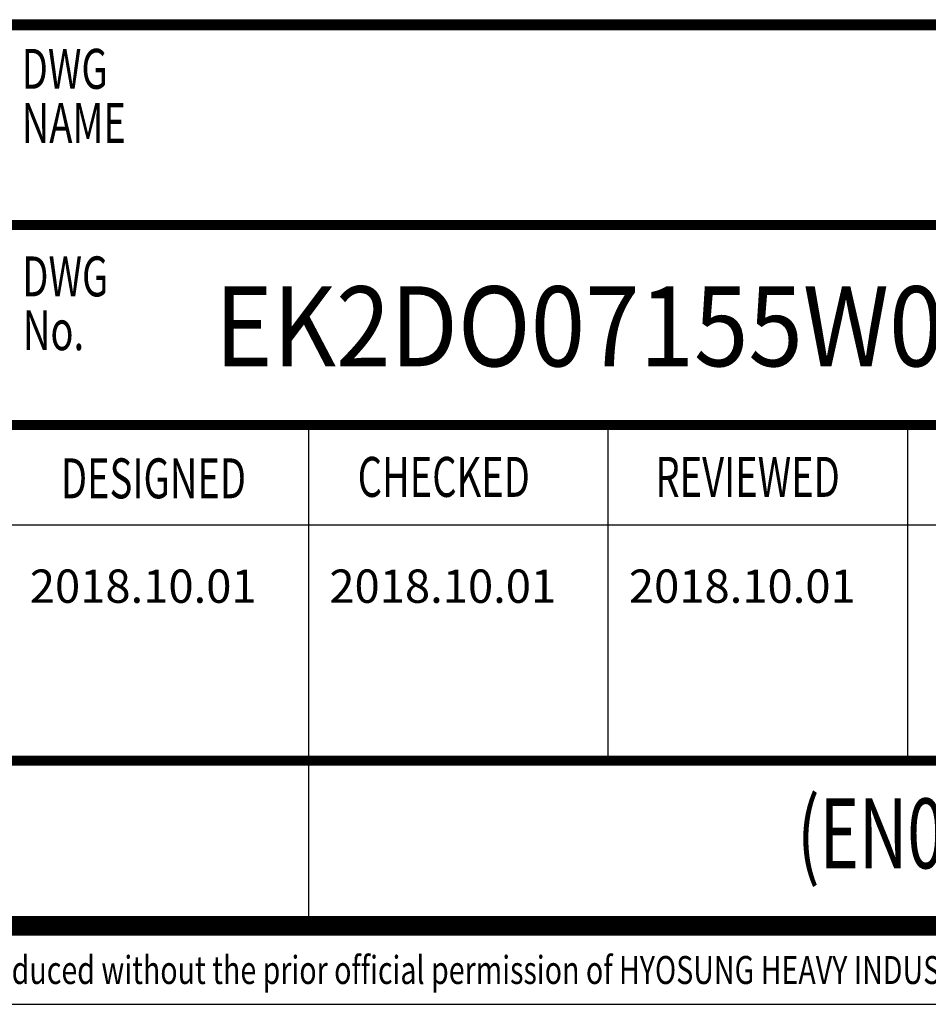
# Model space of a CAD drawing. Units: millimetres. Extents: x 1476 to 2971, y 14 to 2223.
# Drawn here: x 2228 to 2611, y 14 to 428 of the extents above; entities that cross this region are included whole.
import ezdxf
from ezdxf.enums import TextEntityAlignment as Align

# ---------------------------------------------------------------- set-up
doc = ezdxf.new("R2010")
doc.units = ezdxf.units.MM
doc.header["$LTSCALE"] = 80
doc.layers.get('0').update_dxf_attribs({"linetype": 'CONTINUOUS', "lineweight": 30})
doc.layers.add('D', color=7, linetype='CONTINUOUS', lineweight=9)
doc.styles.add('HY견고딕', font='txt')
doc.styles.add('ROMANS', font='romans.shx', dxfattribs={"width": 0.7, "height": 3.5, "bigfont": 'whgtxt.shx'})

# ---------------------------------------------------------------- blocks, each defined once
blk = doc.blocks.new('HS_A4양식_S(297X210MM)')
blk.add_line((18, 18), (196, 18))
at = {"color": 0}
blk.add_line((18, 14), (196, 14), dxfattribs=at)
blk.add_line((18, 14), (196, 14), dxfattribs=at)
at = {"color": 3, "const_width": 1}
blk.add_lwpolyline([(22, 17.928), (192, 17.928), (192, 273), (21.5, 273)], dxfattribs=at)
at = {"style": 'ROMANS', "width": 0.75}
blk.add_text("The information written in this drawing is HYOSUNG HEAVY INDUSTRIES's property, and may not be disclosed and/or reproduced without the prior official permission of HYOSUNG HEAVY INDUSTRIES Corp.", height=1.4, dxfattribs=at).set_placement((25.507, 15.017))
blk = doc.blocks.new('HYOSUNG_TITLE_A4')
at = {"color": 3}
for p, q in [((-85, 25), (0, 25)), ((-70, 25), (-70, 0)), ((-55, 25), (-55, 8.197)), ((-40, 25), (-40, 8.2)), ((-85, 20), (0, 20))]:
    blk.add_line(p, q, dxfattribs=at)
blk.add_line((-170, 0), (0, 0))
at = {"color": 3, "const_width": 0.5}
for points in [[(-170.25, 45), (0, 45)], [(-85, 35), (0, 35)], [(0, 25), (-85, 25)], [(0, 8.2), (-85, 8.2)]]:
    blk.add_lwpolyline(points, dxfattribs=at)
at = {"style": 'ROMANS', "width": 0.7}
for s, p in [('DWG ', (-84.356, 41.821)), ('NAME', (-84.356, 39.11)), ('DWG', (-84.326, 31.432)), ('No.', (-84.298, 28.741)), ('DESIGNED', (-82.393, 21.325)), ('CHECKED', (-67.532, 21.398)), ('REVIEWED', (-52.622, 21.398))]:
    blk.add_text(s, height=2, dxfattribs=at).set_placement(p)
for tag, height, style, width, p in [('GEN-TITLE-DES1{20}', 3.4, 'HY견고딕', 0.9, (-40.122, 40.232)), ('GEN-TITLE-DES2{24.5}', 2.5, 'ROMANS', 0.8, (-40.246, 36.368)), ('GEN-TITLE-NR{12.3}', 4, 'HY견고딕', 0.9, (-52.352, 27.935)), ('GEN-TITLE-DAT{7.1}', 2, 'ROMANS', 0.7, (-7.814, 21.466)), ('GEN-TITLE-REV{22.6}', 3, 'ROMANS', 0.7, (-4.61, 15.46))]:
    blk.add_attdef(tag, text='', height=height, dxfattribs=dict(style=style, width=width)).set_placement(p, align=Align.CENTER)
for tag, height, p in [('GEN-TITLE-CTRN{2.5}', 2, (-167.5, 41.5)), ('GEN-TITLE-POSI{22.6}', 2, (-8.078, 32.461)), ('GEN-TITLE-APPM{2.5}', 2, (-167.5, 27.5)), ('GEN-TITLE-FSCM{20.7}', 1.8, (-12.776, 11.147))]:
    blk.add_attdef(tag, text='', height=height, dxfattribs=at).set_placement(p, align=Align.MIDDLE_CENTER)
for tag, height, p in [('GEN-TITLE-PLOT{5}', 1.8, (-160, 41.5)), ('GEN-TITLE-CHKM{2.5}', 2, (-167.5, 34.5)), ('GEN-TITLE-ISSD{5}', 1.8, (-160, 34.5)), ('GEN-TITLE-ITEM{12.7}', 3.5, (-120, 4.097)), ('GEN-TITLE-REF{12.7}', 3.5, (-39.421, 4.1)), ('GEN-TITLE-GRADE{22.6}', 3, (-4.664, 4.087))]:
    blk.add_attdef(tag, text='', height=height, dxfattribs=at).set_placement(p, align=Align.MIDDLE)
for tag, p in [('GEN-TITLE-MAT2{35}', (-153.172, 41.5)), ('GEN-TITLE-MAT1{35}', (-153.172, 34.5)), ('GEN-TITLE-DACT{35}', (-153.172, 27.5))]:
    blk.add_attdef(tag, text='', height=2, dxfattribs=at).set_placement(p, align=Align.MIDDLE_LEFT)
at = {"style": 'ROMANS'}
blk.add_attdef('GEN-TITLE-SCA{12.7}', text='', height=2, dxfattribs=at).set_placement((-7.661, 26.683), align=Align.CENTER)

msp = doc.modelspace()

# ---------------------------------------------------------------- linework, layer by layer
at = {"layer": 'D'}
msp.add_line((1509.8683, 427.9591), (2937.8683, 427.9591), dxfattribs=at)

# ---------------------------------------------------------------- block references
at = {"lineweight": 0, "xscale": 8.399999999999999, "yscale": 8.399999999999999, "zscale": 8.399999999999999}
msp.add_blockref('HS_A4양식_S(297X210MM)', (1325.0683, -103.6), dxfattribs=at)
at = {"lineweight": 0}
ref = msp.add_blockref('HYOSUNG_TITLE_A4', (2937.8683, 47.6), dxfattribs=dict(at, xscale=8.399999999999999, yscale=8.399999999999999, zscale=8.399999999999999))
ref.add_attrib('GEN-TITLE-NR{12.3}', 'EK2DO07155W0001', dxfattribs={"height": 33.6, "style": 'HY견고딕', "width": 0.9}).set_placement((2498.1084, 282.2517), align=Align.CENTER)
ref.add_attrib('GEN-TITLE-REF{12.7}', '(EN015)', dxfattribs={"height": 29.4, "style": 'ROMANS', "width": 0.7}).set_placement((2606.7331, 82.04), align=Align.MIDDLE)

# ---------------------------------------------------------------- texts
at = {"layer": 'D', "char_height": 14, "attachment_point": 1, "style": 'HY견고딕'}
for insert in [(2232.6801, 196.8012), (2358.6801, 196.8012), (2484.6801, 196.8012)]:
    msp.add_mtext_dynamic_manual_height_columns('2018.10.01', width=90.09, gutter_width=17.7679, heights=[0], dxfattribs=dict(at, insert=insert))

doc.saveas('drawing.dxf')
